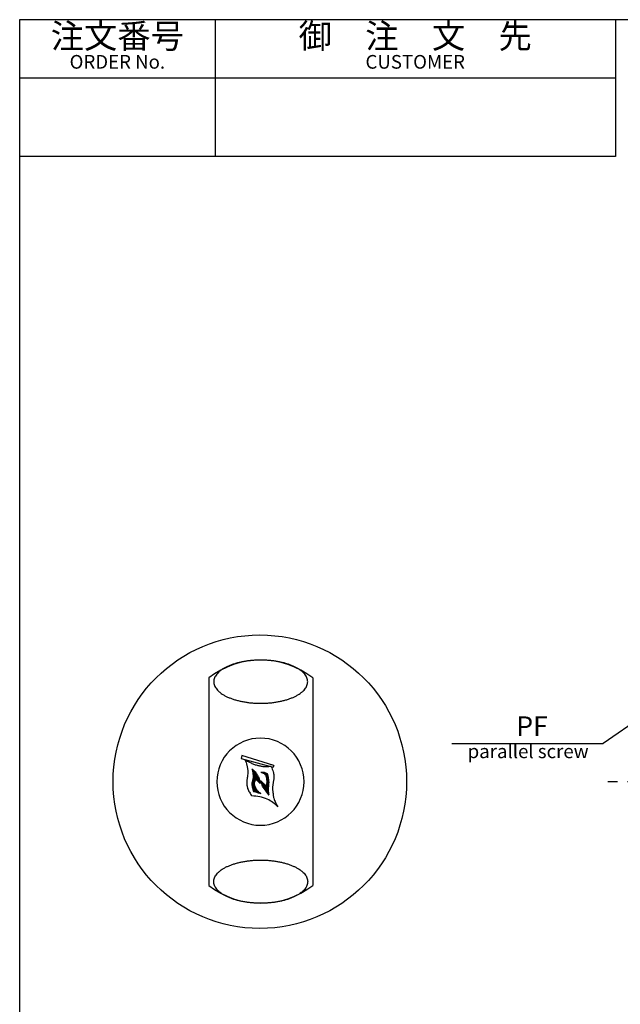
# Model space of a CAD drawing. Units: inches. Extents: x 0 to 277, y 0 to 192.
# Drawn here: x 0 to 62, y 89 to 190 of the extents above; entities that cross this region are included whole.
import ezdxf

# ---------------------------------------------------------------- set-up
doc = ezdxf.new("R2010")
doc.units = ezdxf.units.IN
doc.linetypes.add('DASH_CENTER', pattern=[14, 11, -1, 1, -1])
doc.layers.add('1', color=7, linetype='Continuous')
doc.styles.add('CONVERTER_11', font='txt.shx', dxfattribs={"width": 0.9})
doc.dimstyles.get("Standard").update_dxf_attribs({"dimtxt": 0.18, "dimasz": 0.18, "dimexe": 0.18, "dimexo": 0.0625, "dimgap": 0.09, "dimtad": 0, "dimtih": 1, "dimtoh": 1, "dimdec": 4, "dimzin": 0, "dimdsep": 46, "dimtxsty": 'Standard', "dimcen": 0.09, "dimadec": 0, "dimazin": 0, "dimtfac": 1, "dimtdec": 4, "dimtofl": 0, "dimtmove": 0, "dimatfit": 3, "dimfxl": 1, "dimtolj": 1, "dimtzin": 0, "dimarcsym": 0})
pattern_1 = [(45, (0, 0), (-0.07071068, 0.07071068), [])]

# ---------------------------------------------------------------- blocks, each defined once
blk = doc.blocks.new('Z-3000', base_point=(614.87, 286.586))
at = {"layer": '1', "linetype": 'Continuous'}
h = blk.add_hatch(dxfattribs=at)
h.set_pattern_fill('_USER', color=4, scale=0.1, angle=45, pattern_type=0)
h.set_pattern_definition(pattern_1)
edge = h.paths.add_edge_path()
edge.add_spline(control_points=[(24.126, 112.259), (24.121, 112.226), (24.111, 112.159), (24.094, 112.075), (24.07, 112.012), (24.045, 111.951), (24.018, 111.877), (24.006, 111.788), (24.023, 111.705), (24.049, 111.626), (24.071, 111.541), (24.097, 111.454), (24.135, 111.371), (24.182, 111.292), (24.236, 111.217), (24.297, 111.135), (24.362, 111.044), (24.449, 110.948), (24.565, 110.873), (24.643, 110.817), (24.682, 110.788)], knot_values=[0, 0, 0, 0, 0.1017374, 0.2034296, 0.253935, 0.3049558, 0.3995643, 0.4918993, 0.5702458, 0.6502618, 0.7418623, 0.8325816, 0.923326, 1.0144812, 1.1075655, 1.200815, 1.3217888, 1.4415846, 1.5869486, 1.7324855, 1.7324855, 1.7324855, 1.7324855], degree=3, periodic=0)
edge.add_spline(control_points=[(24.682, 110.788), (24.564, 110.817), (24.316, 110.879), (24.072, 110.953), (23.944, 110.991)], knot_values=[0, 0, 0, 0, 0.364537, 0.7660021, 0.7660021, 0.7660021, 0.7660021], degree=3, periodic=0)
edge.add_spline(control_points=[(23.944, 110.991), (23.905, 111.12), (23.827, 111.375), (23.771, 111.672), (23.785, 111.868), (23.804, 111.985), (23.846, 112.118), (23.893, 112.273), (23.906, 112.438), (23.897, 112.669), (23.882, 112.967), (23.805, 113.194), (23.766, 113.307)], knot_values=[0, 0, 0, 0, 0.4035023, 0.8003464, 0.8958245, 0.9911878, 1.1535787, 1.3139252, 1.4772028, 1.6474715, 2.0074165, 2.3643611, 2.3643611, 2.3643611, 2.3643611], degree=3, periodic=0)
edge.add_spline(control_points=[(23.766, 113.307), (23.865, 113.227), (24.069, 113.061), (24.305, 112.737), (24.441, 112.472), (24.507, 112.295), (24.531, 112.221), (24.547, 112.151), (24.561, 112.084), (24.583, 112.016), (24.605, 111.918), (24.611, 111.84), (24.614, 111.79)], knot_values=[0, 0, 0, 0, 0.3817439, 0.7845466, 1.1904949, 1.2730621, 1.3503225, 1.4252584, 1.486547, 1.5552342, 1.63987, 1.7887711, 1.7887711, 1.7887711, 1.7887711], degree=3, periodic=0)
edge.add_spline(control_points=[(24.614, 111.79), (24.542, 111.875), (24.394, 112.047), (24.217, 112.188), (24.126, 112.259)], knot_values=[0, 0, 0, 0, 0.3332425, 0.6779394, 0.6779394, 0.6779394, 0.6779394], degree=3, periodic=0)
h = blk.add_hatch(dxfattribs=at)
h.set_pattern_fill('_USER', color=4, scale=0.1, angle=45, pattern_type=0)
h.set_pattern_definition(pattern_1)
edge = h.paths.add_edge_path()
edge.add_line((25.496, 110.622), (24.859, 111.528))
edge.add_line((24.859, 111.528), (24.808, 111.701))
edge.add_line((24.808, 111.701), (24.761, 111.856))
edge.add_line((24.761, 111.856), (24.682, 112.113))
edge.add_spline(control_points=[(24.682, 112.113), (24.689, 112.098), (24.71, 112.052), (24.785, 111.969), (24.9, 111.845), (25.054, 111.695), (25.178, 111.601), (25.241, 111.553)], knot_values=[0, 0, 0, 0, 0.0488346, 0.1537213, 0.3299817, 0.5589189, 0.7967858, 0.7967858, 0.7967858, 0.7967858], degree=3, periodic=0)
edge.add_spline(control_points=[(25.241, 111.553), (25.27, 111.675), (25.329, 111.922), (25.278, 112.206), (25.259, 112.396), (25.244, 112.485), (25.222, 112.566), (25.192, 112.632), (25.154, 112.685), (25.113, 112.729), (25.069, 112.772), (24.986, 112.836), (24.851, 112.894), (24.739, 112.946), (24.682, 112.972)], knot_values=[0, 0, 0, 0, 0.3720048, 0.7540824, 0.8504344, 0.9464887, 1.0245691, 1.1021728, 1.1605631, 1.2193013, 1.2826489, 1.3456444, 1.5321459, 1.7185429, 1.7185429, 1.7185429, 1.7185429], degree=3, periodic=0)
edge.add_spline(control_points=[(24.682, 112.972), (24.797, 112.971), (25.025, 112.97), (25.235, 112.881), (25.34, 112.837)], knot_values=[0, 0, 0, 0, 0.3392029, 0.6768836, 0.6768836, 0.6768836, 0.6768836], degree=3, periodic=0)
edge.add_spline(control_points=[(25.34, 112.837), (25.367, 112.756), (25.426, 112.584), (25.449, 112.345), (25.483, 112.136), (25.5, 111.966), (25.494, 111.797), (25.468, 111.518), (25.424, 111.125), (25.472, 110.79), (25.496, 110.622)], knot_values=[0, 0, 0, 0, 0.255869, 0.542917, 0.7187139, 0.8887891, 1.0566016, 1.2251086, 1.7291649, 2.2357042, 2.2357042, 2.2357042, 2.2357042], degree=3, periodic=0)
at = {"layer": '1', "color": 6, "linetype": 'Continuous'}
for p, q in [((0, 0), (0, 190)), ((0, 190), (134.792, 190))]:
    blk.add_line(p, q, dxfattribs=at)
at = {"layer": '1', "color": 7, "linetype": 'Continuous'}
for p, q in [((20, 190), (20, 176)), ((61, 190), (61, 176)), ((61, 184), (0, 184)), ((61, 176), (0, 176)), ((19.361, 122.608), (19.361, 103.423)), ((30.001, 122.608), (30.001, 111.985)), ((30.001, 122.608), (30.001, 111.985)), ((19.361, 120.547), (19.361, 101.363)), ((22.735, 114.65), (22.668, 114.348)), ((22.668, 114.348), (25.958, 113.475)), ((26.025, 113.643), (22.735, 114.65)), ((26.025, 113.643), (25.958, 113.475)), ((30.001, 111.985), (30.001, 101.363)), ((25.496, 110.622), (24.859, 111.528))]:
    blk.add_line(p, q, dxfattribs=at)
at = {"layer": '1', "color": 2, "linetype": 'Continuous'}
for p, q in [((44.24, 115.897), (59.74, 115.897)), ((44.887, 115.897), (49.335, 115.897)), ((49.113, 115.897), (49.335, 115.897))]:
    blk.add_line(p, q, dxfattribs=at)
at = {"layer": '1', "color": 1, "linetype": 'DASH_CENTER'}
blk.add_line((115.221, 111.985), (59.66, 111.985), dxfattribs=at)
at = {"layer": '1', "color": 2, "linetype": 'Continuous'}
blk.add_circle((24.59, 111.985), 15.025, dxfattribs=at)
at = {"layer": '1', "color": 7, "linetype": 'Continuous'}
for centre, radius, start, end in [((24.681, 115.746), 8.682, 52.21262, 127.78738), ((24.652, 111.985), 4.46, 0, 180), ((24.652, 111.985), 4.46, 180, 0), ((24.681, 108.224), 8.682, 232.21262, 307.78738)]:
    blk.add_arc(centre, radius, start, end, dxfattribs=at)
for points, knots in [([(29.471, 122.025), (29.454, 121.958), (29.421, 121.824), (29.322, 121.632), (29.194, 121.448), (29.028, 121.268), (28.833, 121.1), (28.604, 120.937), (28.35, 120.787), (28.064, 120.645), (27.757, 120.518), (27.423, 120.401), (27.073, 120.3), (26.7, 120.212), (26.316, 120.14), (25.917, 120.082), (25.511, 120.041), (25.097, 120.016), (24.681, 120.008), (24.264, 120.016), (23.85, 120.041), (23.444, 120.082), (23.045, 120.14), (22.661, 120.212), (22.288, 120.3), (21.938, 120.401), (21.604, 120.518), (21.298, 120.645), (21.011, 120.787), (20.757, 120.937), (20.528, 121.1), (20.333, 121.268), (20.167, 121.448), (20.038, 121.631), (19.942, 121.825), (19.885, 122.02), (19.864, 122.22), (19.885, 122.419), (19.942, 122.615), (20.038, 122.808), (20.167, 122.991), (20.333, 123.171), (20.528, 123.339), (20.757, 123.502), (21.011, 123.652), (21.298, 123.794), (21.604, 123.921), (21.938, 124.038), (22.288, 124.139), (22.661, 124.227), (23.045, 124.3), (23.444, 124.357), (23.85, 124.398), (24.264, 124.423), (24.681, 124.431), (25.097, 124.423), (25.511, 124.398), (25.917, 124.357), (26.316, 124.3), (26.7, 124.227), (27.073, 124.139), (27.423, 124.038), (27.757, 123.921), (28.064, 123.794), (28.35, 123.652), (28.604, 123.502), (28.833, 123.339), (29.028, 123.171), (29.194, 122.991), (29.323, 122.808), (29.42, 122.615), (29.476, 122.419), (29.499, 122.219), (29.48, 122.09), (29.471, 122.025)], [0, 0, 0, 0, 0.2062047, 0.4118135, 0.6446814, 0.8769184, 1.1455798, 1.4138631, 1.7210728, 2.0280698, 2.3717377, 2.7152854, 3.0900622, 3.4647708, 3.8631408, 4.2614734, 4.6745229, 5.0875558, 5.505579, 5.9236023, 6.3366352, 6.7496847, 7.1480173, 7.5463873, 7.9210959, 8.2958727, 8.6394204, 8.9830882, 9.2900853, 9.597295, 9.8655783, 10.1342397, 10.3664767, 10.5993446, 10.8049534, 11.0111581, 11.2069532, 11.4027483, 11.608953, 11.8145618, 12.0474297, 12.2796668, 12.5483282, 12.8166114, 13.1238211, 13.4308182, 13.774486, 14.1180337, 14.4928106, 14.8675191, 15.2658891, 15.6642217, 16.0772712, 16.4903041, 16.9083274, 17.3263507, 17.7393836, 18.152433, 18.5507657, 18.9491356, 19.3238442, 19.698621, 20.0421688, 20.3858366, 20.6928336, 21.0000433, 21.2683266, 21.536988, 21.7692251, 22.0020929, 22.2077018, 22.4139064, 22.6097016, 22.8054967, 22.8054967, 22.8054967, 22.8054967]), ([(29.471, 122.025), (29.454, 121.958), (29.421, 121.824), (29.322, 121.632), (29.194, 121.448), (29.028, 121.268), (28.833, 121.1), (28.604, 120.937), (28.35, 120.787), (28.064, 120.645), (27.757, 120.518), (27.423, 120.401), (27.073, 120.3), (26.7, 120.212), (26.316, 120.14), (25.917, 120.082), (25.511, 120.041), (25.097, 120.016), (24.681, 120.008), (24.264, 120.016), (23.85, 120.041), (23.444, 120.082), (23.045, 120.14), (22.661, 120.212), (22.288, 120.3), (21.938, 120.401), (21.604, 120.518), (21.298, 120.645), (21.011, 120.787), (20.757, 120.937), (20.528, 121.1), (20.333, 121.268), (20.167, 121.448), (20.038, 121.631), (19.942, 121.825), (19.885, 122.02), (19.864, 122.22), (19.885, 122.419), (19.942, 122.615), (20.038, 122.808), (20.167, 122.991), (20.333, 123.171), (20.528, 123.339), (20.757, 123.502), (21.011, 123.652), (21.298, 123.794), (21.604, 123.921), (21.938, 124.038), (22.288, 124.139), (22.661, 124.227), (23.045, 124.3), (23.444, 124.357), (23.85, 124.398), (24.264, 124.423), (24.681, 124.431), (25.097, 124.423), (25.511, 124.398), (25.917, 124.357), (26.316, 124.3), (26.7, 124.227), (27.073, 124.139), (27.423, 124.038), (27.757, 123.921), (28.064, 123.794), (28.35, 123.652), (28.604, 123.502), (28.833, 123.339), (29.028, 123.171), (29.194, 122.991), (29.323, 122.808), (29.42, 122.615), (29.476, 122.419), (29.499, 122.219), (29.48, 122.09), (29.471, 122.025)], [0, 0, 0, 0, 0.2062047, 0.4118135, 0.6446814, 0.8769184, 1.1455798, 1.4138631, 1.7210728, 2.0280698, 2.3717377, 2.7152854, 3.0900622, 3.4647708, 3.8631408, 4.2614734, 4.6745229, 5.0875558, 5.505579, 5.9236023, 6.3366352, 6.7496847, 7.1480173, 7.5463873, 7.9210959, 8.2958727, 8.6394204, 8.9830882, 9.2900853, 9.597295, 9.8655783, 10.1342397, 10.3664767, 10.5993446, 10.8049534, 11.0111581, 11.2069532, 11.4027483, 11.608953, 11.8145618, 12.0474297, 12.2796668, 12.5483282, 12.8166114, 13.1238211, 13.4308182, 13.774486, 14.1180337, 14.4928106, 14.8675191, 15.2658891, 15.6642217, 16.0772712, 16.4903041, 16.9083274, 17.3263507, 17.7393836, 18.152433, 18.5507657, 18.9491356, 19.3238442, 19.698621, 20.0421688, 20.3858366, 20.6928336, 21.0000433, 21.2683266, 21.536988, 21.7692251, 22.0020929, 22.2077018, 22.4139064, 22.6097016, 22.8054967, 22.8054967, 22.8054967, 22.8054967]), ([(23.038, 114.214), (23.094, 114.126), (23.207, 113.951), (23.253, 113.687), (23.307, 113.476), (23.354, 113.254), (23.371, 112.972), (23.344, 112.635), (23.29, 112.301), (23.248, 111.965), (23.257, 111.624), (23.334, 111.255), (23.523, 110.891), (23.685, 110.646), (23.766, 110.524)], [0, 0, 0, 0, 0.3090258, 0.6192965, 0.7916195, 0.9630943, 1.2984203, 1.6360029, 1.9746205, 2.3125479, 2.6529652, 2.9919028, 3.4328811, 3.8733532, 3.8733532, 3.8733532, 3.8733532]), ([(25.756, 113.542), (25.634, 113.532), (25.388, 113.511), (25.027, 113.495), (24.679, 113.559), (24.396, 113.633), (24.16, 113.685), (23.977, 113.738), (23.806, 113.821), (23.599, 113.937), (23.339, 114.061), (23.138, 114.163), (23.038, 114.214)], [0, 0, 0, 0, 0.3694766, 0.739611, 1.0806159, 1.4247225, 1.6169979, 1.8076482, 1.9947702, 2.1830837, 2.5207703, 2.8585685, 2.8585685, 2.8585685, 2.8585685]), ([(23.766, 113.307), (23.865, 113.227), (24.069, 113.061), (24.305, 112.737), (24.441, 112.472), (24.507, 112.295), (24.531, 112.221), (24.547, 112.151), (24.561, 112.084), (24.583, 112.016), (24.605, 111.918), (24.611, 111.84), (24.614, 111.79)], [0, 0, 0, 0, 0.3817439, 0.7845466, 1.1904949, 1.2730621, 1.3503225, 1.4252584, 1.486547, 1.5552342, 1.63987, 1.7887711, 1.7887711, 1.7887711, 1.7887711]), ([(23.766, 113.307), (23.805, 113.194), (23.882, 112.967), (23.897, 112.669), (23.906, 112.438), (23.893, 112.273), (23.846, 112.118), (23.804, 111.985), (23.785, 111.868), (23.771, 111.672), (23.827, 111.375), (23.905, 111.12), (23.944, 110.991)], [0, 0, 0, 0, 0.3569446, 0.7168896, 0.8871584, 1.050436, 1.2107825, 1.3731734, 1.4685367, 1.5640148, 1.9608589, 2.3643611, 2.3643611, 2.3643611, 2.3643611]), ([(24.682, 112.972), (24.739, 112.946), (24.851, 112.894), (24.986, 112.836), (25.069, 112.772), (25.113, 112.729), (25.154, 112.685), (25.192, 112.632), (25.222, 112.566), (25.244, 112.485), (25.259, 112.396), (25.278, 112.206), (25.329, 111.922), (25.27, 111.675), (25.241, 111.553)], [0, 0, 0, 0, 0.186397, 0.3728985, 0.435894, 0.4992416, 0.5579798, 0.6163701, 0.6939738, 0.7720542, 0.8681085, 0.9644605, 1.3465381, 1.7185429, 1.7185429, 1.7185429, 1.7185429]), ([(24.682, 112.972), (24.797, 112.971), (25.025, 112.97), (25.235, 112.881), (25.34, 112.837)], [0, 0, 0, 0, 0.33920292, 0.6768836, 0.6768836, 0.6768836, 0.6768836]), ([(25.756, 113.542), (25.789, 113.453), (25.855, 113.273), (25.955, 113.039), (26.003, 112.823), (26.026, 112.643), (26.037, 112.468), (26.029, 112.299), (25.994, 112.132), (25.956, 111.972), (25.938, 111.814), (25.925, 111.651), (25.9, 111.479), (25.885, 111.299), (25.901, 111.125), (25.926, 110.958), (25.94, 110.79), (25.956, 110.621), (25.983, 110.453), (26.047, 110.185), (26.185, 109.831), (26.347, 109.553), (26.428, 109.414)], [0, 0, 0, 0, 0.2867801, 0.5735601, 0.7609126, 0.9492892, 1.1179177, 1.2854496, 1.4564481, 1.6277644, 1.7795172, 1.9317435, 2.1178089, 2.3026389, 2.4708667, 2.640082, 2.8088799, 2.9774079, 3.1486318, 3.319929, 3.8016339, 4.2833332, 4.2833332, 4.2833332, 4.2833332]), ([(24.126, 112.259), (24.121, 112.226), (24.111, 112.159), (24.094, 112.075), (24.07, 112.012), (24.045, 111.951), (24.018, 111.877), (24.006, 111.788), (24.023, 111.705), (24.049, 111.626), (24.071, 111.541), (24.097, 111.454), (24.135, 111.371), (24.182, 111.292), (24.236, 111.217), (24.297, 111.135), (24.362, 111.044), (24.449, 110.948), (24.565, 110.873), (24.643, 110.817), (24.682, 110.788)], [0, 0, 0, 0, 0.1017374, 0.2034296, 0.253935, 0.3049558, 0.3995643, 0.4918993, 0.5702458, 0.6502618, 0.7418623, 0.8325816, 0.923326, 1.0144812, 1.1075655, 1.200815, 1.3217888, 1.4415846, 1.5869486, 1.7324855, 1.7324855, 1.7324855, 1.7324855]), ([(24.614, 111.79), (24.542, 111.875), (24.394, 112.047), (24.217, 112.188), (24.126, 112.259)], [0, 0, 0, 0, 0.33324248, 0.67793942, 0.67793942, 0.67793942, 0.67793942]), ([(24.859, 111.528), (24.845, 111.574), (24.819, 111.664), (24.79, 111.76), (24.773, 111.818), (24.755, 111.878), (24.725, 111.978), (24.695, 112.071), (24.681, 112.118)], [0, 0, 0, 0, 0.14092002, 0.2818395, 0.30212516, 0.32241086, 0.46894132, 0.61547588, 0.61547588, 0.61547588, 0.61547588]), ([(25.241, 111.553), (25.178, 111.601), (25.054, 111.695), (24.9, 111.845), (24.785, 111.969), (24.71, 112.052), (24.689, 112.098), (24.682, 112.113)], [0, 0, 0, 0, 0.23786693, 0.46680415, 0.64306458, 0.74795127, 0.79678585, 0.79678585, 0.79678585, 0.79678585]), ([(25.34, 112.837), (25.367, 112.756), (25.426, 112.584), (25.449, 112.345), (25.483, 112.136), (25.5, 111.966), (25.494, 111.797), (25.468, 111.518), (25.424, 111.125), (25.472, 110.79), (25.496, 110.622)], [0, 0, 0, 0, 0.255869, 0.542917, 0.7187139, 0.8887891, 1.0566016, 1.2251086, 1.7291649, 2.2357042, 2.2357042, 2.2357042, 2.2357042]), ([(23.944, 110.991), (24.072, 110.953), (24.316, 110.879), (24.564, 110.817), (24.682, 110.788)], [0, 0, 0, 0, 0.40146515, 0.76600212, 0.76600212, 0.76600212, 0.76600212]), ([(26.428, 109.414), (26.268, 109.569), (25.949, 109.88), (25.317, 110.228), (24.584, 110.473), (24.039, 110.507), (23.766, 110.524)], [0, 0, 0, 0, 0.6648866, 1.3306696, 2.1459848, 2.9620404, 2.9620404, 2.9620404, 2.9620404]), ([(29.471, 101.945), (29.454, 102.012), (29.421, 102.146), (29.322, 102.339), (29.194, 102.522), (29.028, 102.702), (28.833, 102.87), (28.604, 103.033), (28.35, 103.183), (28.064, 103.325), (27.757, 103.452), (27.423, 103.569), (27.073, 103.67), (26.7, 103.758), (26.316, 103.831), (25.917, 103.888), (25.511, 103.929), (25.097, 103.954), (24.681, 103.962), (24.264, 103.954), (23.85, 103.929), (23.444, 103.888), (23.045, 103.831), (22.661, 103.758), (22.288, 103.67), (21.938, 103.569), (21.604, 103.452), (21.298, 103.325), (21.011, 103.183), (20.757, 103.033), (20.528, 102.87), (20.333, 102.702), (20.167, 102.522), (20.038, 102.339), (19.942, 102.146), (19.885, 101.95), (19.864, 101.751), (19.885, 101.551), (19.942, 101.355), (20.038, 101.162), (20.167, 100.979), (20.333, 100.799), (20.528, 100.631), (20.757, 100.468), (21.011, 100.318), (21.298, 100.176), (21.604, 100.049), (21.938, 99.932), (22.288, 99.831), (22.661, 99.743), (23.045, 99.671), (23.444, 99.613), (23.85, 99.572), (24.264, 99.547), (24.681, 99.539), (25.097, 99.547), (25.511, 99.572), (25.917, 99.613), (26.316, 99.671), (26.7, 99.743), (27.073, 99.831), (27.423, 99.932), (27.757, 100.049), (28.064, 100.176), (28.35, 100.318), (28.604, 100.468), (28.833, 100.631), (29.028, 100.799), (29.194, 100.979), (29.323, 101.162), (29.42, 101.356), (29.476, 101.551), (29.499, 101.751), (29.48, 101.881), (29.471, 101.945)], [0, 0, 0, 0, 0.2062047, 0.4118135, 0.6446814, 0.8769184, 1.1455798, 1.4138631, 1.7210728, 2.0280698, 2.3717377, 2.7152854, 3.0900622, 3.4647708, 3.8631408, 4.2614734, 4.6745229, 5.0875558, 5.505579, 5.9236023, 6.3366352, 6.7496847, 7.1480173, 7.5463873, 7.9210959, 8.2958727, 8.6394204, 8.9830882, 9.2900853, 9.597295, 9.8655783, 10.1342397, 10.3664767, 10.5993446, 10.8049534, 11.0111581, 11.2069532, 11.4027483, 11.608953, 11.8145618, 12.0474297, 12.2796668, 12.5483282, 12.8166114, 13.1238211, 13.4308182, 13.774486, 14.1180337, 14.4928106, 14.8675191, 15.2658891, 15.6642217, 16.0772712, 16.4903041, 16.9083274, 17.3263507, 17.7393836, 18.152433, 18.5507657, 18.9491356, 19.3238442, 19.698621, 20.0421688, 20.3858366, 20.6928336, 21.0000433, 21.2683266, 21.536988, 21.7692251, 22.0020929, 22.2077018, 22.4139064, 22.6097016, 22.8054967, 22.8054967, 22.8054967, 22.8054967]), ([(29.471, 101.945), (29.454, 102.012), (29.421, 102.146), (29.322, 102.339), (29.194, 102.522), (29.028, 102.702), (28.833, 102.87), (28.604, 103.033), (28.35, 103.183), (28.064, 103.325), (27.757, 103.452), (27.423, 103.569), (27.073, 103.67), (26.7, 103.758), (26.316, 103.831), (25.917, 103.888), (25.511, 103.929), (25.097, 103.954), (24.681, 103.962), (24.264, 103.954), (23.85, 103.929), (23.444, 103.888), (23.045, 103.831), (22.661, 103.758), (22.288, 103.67), (21.938, 103.569), (21.604, 103.452), (21.298, 103.325), (21.011, 103.183), (20.757, 103.033), (20.528, 102.87), (20.333, 102.702), (20.167, 102.522), (20.038, 102.339), (19.942, 102.146), (19.885, 101.95), (19.864, 101.751), (19.885, 101.551), (19.942, 101.355), (20.038, 101.162), (20.167, 100.979), (20.333, 100.799), (20.528, 100.631), (20.757, 100.468), (21.011, 100.318), (21.298, 100.176), (21.604, 100.049), (21.938, 99.932), (22.288, 99.831), (22.661, 99.743), (23.045, 99.671), (23.444, 99.613), (23.85, 99.572), (24.264, 99.547), (24.681, 99.539), (25.097, 99.547), (25.511, 99.572), (25.917, 99.613), (26.316, 99.671), (26.7, 99.743), (27.073, 99.831), (27.423, 99.932), (27.757, 100.049), (28.064, 100.176), (28.35, 100.318), (28.604, 100.468), (28.833, 100.631), (29.028, 100.799), (29.194, 100.979), (29.323, 101.162), (29.42, 101.356), (29.476, 101.551), (29.499, 101.751), (29.48, 101.881), (29.471, 101.945)], [0, 0, 0, 0, 0.2062047, 0.4118135, 0.6446814, 0.8769184, 1.1455798, 1.4138631, 1.7210728, 2.0280698, 2.3717377, 2.7152854, 3.0900622, 3.4647708, 3.8631408, 4.2614734, 4.6745229, 5.0875558, 5.505579, 5.9236023, 6.3366352, 6.7496847, 7.1480173, 7.5463873, 7.9210959, 8.2958727, 8.6394204, 8.9830882, 9.2900853, 9.597295, 9.8655783, 10.1342397, 10.3664767, 10.5993446, 10.8049534, 11.0111581, 11.2069532, 11.4027483, 11.608953, 11.8145618, 12.0474297, 12.2796668, 12.5483282, 12.8166114, 13.1238211, 13.4308182, 13.774486, 14.1180337, 14.4928106, 14.8675191, 15.2658891, 15.6642217, 16.0772712, 16.4903041, 16.9083274, 17.3263507, 17.7393836, 18.152433, 18.5507657, 18.9491356, 19.3238442, 19.698621, 20.0421688, 20.3858366, 20.6928336, 21.0000433, 21.2683266, 21.536988, 21.7692251, 22.0020929, 22.2077018, 22.4139064, 22.6097016, 22.8054967, 22.8054967, 22.8054967, 22.8054967])]:
    blk.add_open_spline(points, degree=3, knots=knots, dxfattribs=at)
at = {"layer": '1', "color": 2, "attachment_point": 5, "style": 'CONVERTER_11'}
for s, insert, char_height in [('注文番号', (10, 188), 2.5), ('御\u3000注\u3000文\u3000先', (40.5, 188), 2.5), ('ORDER No.', (10, 185.5), 1.4), ('CUSTOMER', (40.5, 185.5), 1.4)]:
    blk.add_mtext(s, dxfattribs=dict(at, insert=insert, char_height=char_height))
at = {"layer": '1', "color": 2, "attachment_point": 5, "line_spacing_factor": 0.681818, "style": 'CONVERTER_11'}
for s, insert, char_height in [('PF', (52.463, 117.413), 2), ('parallel screw', (52.062, 114.913), 1.4)]:
    blk.add_mtext(s, dxfattribs=dict(at, insert=insert, char_height=char_height))
at = {"layer": '1', "color": 2, "linetype": 'Continuous', "has_arrowhead": 0}
blk.add_leader([(66.077, 120.263), (59.74, 115.897)], dimstyle='Standard', dxfattribs=at)

msp = doc.modelspace()

# ---------------------------------------------------------------- block references
at = {"layer": '1'}
msp.add_blockref('Z-3000', (614.87, 286.59), dxfattribs=at)

doc.saveas('drawing.dxf')
